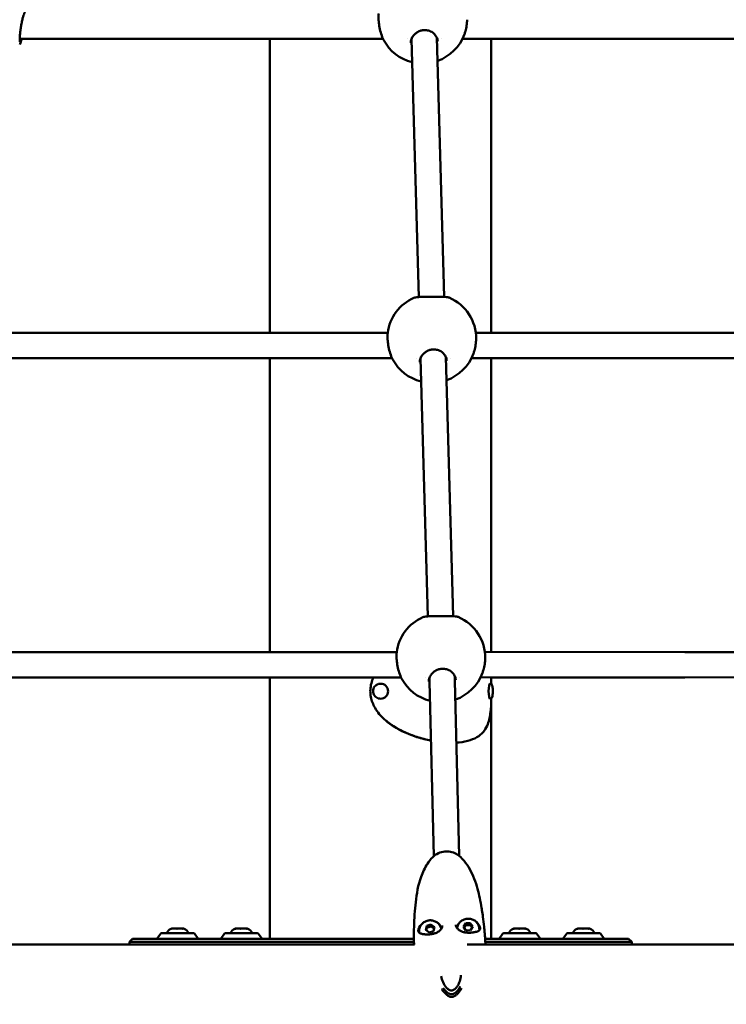
# Model space of a CAD drawing. Units: millimetres. Extents: x -287 to 5349, y 6 to 4905.
# Drawn here: x 3995 to 4440, y 3059 to 3681 of the extents above; entities that cross this region are included whole.
import ezdxf

# ---------------------------------------------------------------- set-up
doc = ezdxf.new("R2010")
doc.units = ezdxf.units.MM
doc.layers.add('Visible (ISO)', color=7, linetype='Continuous', lineweight=50)
doc.styles.get("Standard").update_dxf_attribs({"font": 'Square-721-BT.ttf'})
doc.dimstyles.new('OLCU', dxfattribs={"dimtxt": 300, "dimasz": 150, "dimexe": 0.18, "dimexo": 0.0625, "dimgap": 50, "dimtad": 1, "dimdec": 0, "dimlfac": 0.1, "dimrnd": 5, "dimzin": 0, "dimdsep": 46, "dimtxsty": 'Standard', "dimcen": 0.09, "dimse1": 1, "dimse2": 1, "dimadec": 0, "dimazin": 0, "dimtfac": 1, "dimtdec": 0, "dimtofl": 0, "dimtmove": 0, "dimatfit": 3, "dimfxl": 1, "dimtolj": 1, "dimtzin": 0, "dimarcsym": 0})

# ---------------------------------------------------------------- blocks, each defined once
blk = doc.blocks.new('*D7')
at = {"color": 0, "lineweight": -2, "transparency": 16777216}
blk.add_line((3397.86, 4654.54), (5046.68, 4654.54), dxfattribs=at)
at = {"color": 0, "transparency": 16777216}
for points in [[(3397.86, 4671.21), (3397.86, 4637.87), (3297.86, 4654.54)], [(5046.68, 4671.21), (5046.68, 4637.87), (5146.68, 4654.54)]]:
    blk.add_solid(points, dxfattribs=at)
at = {"layer": 'Defpoints', "color": 0, "transparency": 16777216}
for p in [(5146.68, 4654.54), (3297.86, 3078.66), (5146.68, 3075.5)]:
    blk.add_point(p, dxfattribs=at)
at = {"color": 0, "transparency": 16777216, "insert": (4222.27, 4786.72), "char_height": 180, "attachment_point": 5}
blk.add_mtext('\\A1;185', dxfattribs=at)
blk = doc.blocks.new('*D8')
at = {"color": 0, "lineweight": -2, "transparency": 16777216}
blk.add_line((3259.48, 4507), (3259.48, 2635.55), dxfattribs=at)
at = {"color": 0, "transparency": 16777216}
for points in [[(3242.82, 4507), (3276.15, 4507), (3259.48, 4607)], [(3242.82, 2635.55), (3276.15, 2635.55), (3259.48, 2535.55)]]:
    blk.add_solid(points, dxfattribs=at)
at = {"layer": 'Defpoints', "color": 0, "transparency": 16777216}
for p in [(4222.21, 4607), (3259.48, 2535.55), (4222.21, 2535.55)]:
    blk.add_point(p, dxfattribs=at)
at = {"color": 0, "transparency": 16777216, "insert": (3127.31, 3571.27), "char_height": 180, "attachment_point": 5, "rotation": 90}
blk.add_mtext('\\A1;205', dxfattribs=at)
blk = doc.blocks.new('*D12')
at = {"color": 0, "lineweight": -2, "transparency": 16777216}
blk.add_line((5191.47, 2575.55), (5191.47, 3644.5), dxfattribs=at)
at = {"color": 0, "transparency": 16777216}
for points in [[(5184.8, 3644.5), (5198.14, 3644.5), (5191.47, 3684.5)], [(5184.8, 2575.55), (5198.14, 2575.55), (5191.47, 2535.55)]]:
    blk.add_solid(points, dxfattribs=at)
at = {"layer": 'Defpoints', "color": 0, "transparency": 16777216}
for p in [(4379.41, 3684.5), (5191.47, 3684.5), (4416.29, 2535.55)]:
    blk.add_point(p, dxfattribs=at)
at = {"color": 0, "transparency": 16777216, "insert": (5277.13, 3110.02), "char_height": 110, "attachment_point": 5, "rotation": 90}
blk.add_mtext('\\A1;115', dxfattribs=at)

msp = doc.modelspace()

# ---------------------------------------------------------------- linework, layer by layer
at = {"layer": 'Visible (ISO)'}
for p, q in [((4262.31, 3505.41), (4257.68, 3669.25)), ((3994.53, 3668.52), (3994.84, 3668.52)), ((3994.84, 3668.52), (4223.72, 3668.49)), ((4085.6, 3668.51), (3995.75, 3668.49)), ((4152.36, 3668.5), (4152.36, 3482.83)), ((4239.3, 3668.5), (4239.3, 3668.5)), ((4246.3, 3505.36), (4241.7, 3668.3)), ((4260.62, 3668.51), (4260.62, 3668.51)), ((4273.92, 3668.52), (4496.06, 3668.49)), ((4358.81, 3668.51), (4292.06, 3668.5)), ((4292.06, 3668.51), (4292.06, 3482.85)), ((4246.31, 3505.24), (4246.31, 3505.24)), ((4262.31, 3505.28), (4262.31, 3505.28)), ((3947.12, 3482.85), (4226.74, 3482.82)), ((4152.36, 3482.85), (4057.92, 3482.84)), ((4226.72, 3482.68), (4226.72, 3482.68)), ((4282.27, 3482.85), (4554.23, 3482.82)), ((4495.61, 3482.85), (4386.49, 3482.84)), ((3944.56, 3466.85), (4229.42, 3466.82)), ((4057.92, 3466.84), (3945.47, 3466.83)), ((4152.36, 3466.83), (4152.36, 3281.16)), ((4245, 3466.83), (4245, 3466.83)), ((4252, 3303.69), (4247.4, 3466.64)), ((4268.01, 3303.74), (4263.38, 3467.58)), ((4266.32, 3466.84), (4266.32, 3466.84)), ((4279.62, 3466.85), (4556.22, 3466.82)), ((4292.06, 3466.85), (4292.06, 3281.18)), ((4386.49, 3466.84), (4292.06, 3466.83)), ((4252, 3303.57), (4252, 3303.57)), ((4268.01, 3303.61), (4268.01, 3303.61)), ((3896.83, 3281.18), (4232.44, 3281.15)), ((4152.36, 3281.18), (4030.24, 3281.17)), ((4232.42, 3281.01), (4232.42, 3281.01)), ((4287.97, 3281.18), (4614.39, 3281.15)), ((4545.9, 3281.18), (4414.18, 3281.17)), ((3894.27, 3265.18), (4235.12, 3265.15)), ((4030.24, 3265.17), (3895.18, 3265.16)), ((4152.36, 3265.16), (4152.36, 3100.05)), ((4250.69, 3265.16), (4250.69, 3265.16)), ((4253.16, 3262.5), (4253.09, 3264.97)), ((4269.16, 3262.91), (4269.07, 3265.91)), ((4272.01, 3265.17), (4272.01, 3265.17)), ((4285.32, 3265.18), (4616.37, 3265.15)), ((4292.06, 3265.18), (4292.06, 3262.62)), ((4414.18, 3265.17), (4292.06, 3265.16)), ((4255.83, 3152.26), (4253.16, 3262.51)), ((4271.83, 3152.39), (4269.16, 3262.9)), ((4291.37, 3261.15), (4291.26, 3261.15)), ((4291.37, 3251.65), (4291.26, 3251.65)), ((4292.06, 3250.17), (4292.06, 3100.05)), ((4251.3, 3108.3), (4254.03, 3109.17)), ((4254.03, 3109.17), (4256.21, 3107.5)), ((4254.08, 3107.99), (4254.03, 3109.17)), ((4274.58, 3107.53), (4275.92, 3109.82)), ((4275.92, 3109.82), (4278.81, 3109.94)), ((4275.92, 3109.82), (4275.98, 3108.64)), ((4278.81, 3109.94), (4280.34, 3107.78)), ((4278.86, 3108.76), (4278.81, 3109.94)), ((4083.47, 3103.34), (4081.07, 3100.05)), ((4083.87, 3103.55), (4104.36, 3103.55)), ((4090.23, 3106.46), (4090.35, 3106.46)), ((4090.73, 3106.46), (4090.35, 3106.46)), ((4090.9, 3106.46), (4093.06, 3106.46)), ((4093.06, 3106.46), (4093.51, 3106.46)), ((4093.83, 3106.46), (4093.51, 3106.46)), ((4094.41, 3106.46), (4096.83, 3106.46)), ((4097.01, 3106.46), (4096.83, 3106.46)), ((4097.01, 3106.46), (4097.34, 3106.46)), ((4097.62, 3106.46), (4097.34, 3106.46)), ((4097.62, 3106.46), (4098.01, 3106.46)), ((4104.77, 3103.34), (4107.16, 3100.05)), ((4123.73, 3103.34), (4121.33, 3100.05)), ((4124.13, 3103.55), (4144.62, 3103.55)), ((4130.48, 3106.46), (4130.6, 3106.46)), ((4130.99, 3106.46), (4130.6, 3106.46)), ((4131.16, 3106.46), (4133.32, 3106.46)), ((4133.32, 3106.46), (4133.77, 3106.46)), ((4134.08, 3106.46), (4133.77, 3106.46)), ((4134.66, 3106.46), (4137.09, 3106.46)), ((4137.27, 3106.46), (4137.09, 3106.46)), ((4137.27, 3106.46), (4137.6, 3106.46)), ((4137.88, 3106.46), (4137.6, 3106.46)), ((4137.88, 3106.46), (4138.27, 3106.46)), ((4145.02, 3103.34), (4147.42, 3100.05)), ((4246.56, 3104.81), (4246.58, 3104.34)), ((4250.76, 3105.77), (4251.3, 3108.3)), ((4252.94, 3104.11), (4250.76, 3105.77)), ((4251.35, 3107.12), (4251.3, 3108.3)), ((4255.66, 3104.97), (4252.94, 3104.11)), ((4256.21, 3107.5), (4255.66, 3104.97)), ((4276.11, 3105.37), (4274.58, 3107.53)), ((4279, 3105.49), (4276.11, 3105.37)), ((4280.34, 3107.78), (4279, 3105.49)), ((4284.52, 3106.44), (4284.54, 3105.97)), ((4299.39, 3103.34), (4296.99, 3100.05)), ((4299.79, 3103.55), (4320.28, 3103.55)), ((4306.15, 3106.46), (4306.27, 3106.46)), ((4306.65, 3106.46), (4306.27, 3106.46)), ((4306.82, 3106.46), (4308.98, 3106.46)), ((4308.98, 3106.46), (4309.43, 3106.46)), ((4309.75, 3106.46), (4309.43, 3106.46)), ((4310.33, 3106.46), (4312.75, 3106.46)), ((4312.93, 3106.46), (4312.75, 3106.46)), ((4312.93, 3106.46), (4313.26, 3106.46)), ((4313.54, 3106.46), (4313.26, 3106.46)), ((4313.54, 3106.46), (4313.93, 3106.46)), ((4320.69, 3103.34), (4323.08, 3100.05)), ((4339.64, 3103.34), (4337.25, 3100.05)), ((4340.05, 3103.55), (4360.54, 3103.55)), ((4346.4, 3106.46), (4346.52, 3106.46)), ((4346.91, 3106.46), (4346.52, 3106.46)), ((4347.08, 3106.46), (4349.24, 3106.46)), ((4349.24, 3106.46), (4349.69, 3106.46)), ((4350, 3106.46), (4349.69, 3106.46)), ((4350.58, 3106.46), (4353.01, 3106.46)), ((4353.19, 3106.46), (4353.01, 3106.46)), ((4353.19, 3106.46), (4353.52, 3106.46)), ((4353.8, 3106.46), (4353.52, 3106.46)), ((4353.8, 3106.46), (4354.19, 3106.46)), ((4360.94, 3103.34), (4363.34, 3100.05)), ((4065.71, 3100.05), (4063.71, 3098.05)), ((4243.29, 3098.05), (4063.71, 3098.05)), ((4063.71, 3096.4), (4063.71, 3098.05)), ((4065.71, 3100.05), (4243.27, 3100.05)), ((4288.19, 3100.05), (4378.71, 3100.05)), ((4380.71, 3098.05), (4288.33, 3098.05)), ((4378.71, 3100.05), (4380.71, 3098.05)), ((4380.71, 3096.4), (4380.71, 3098.05)), ((4243.71, 3096.4), (3812.49, 3096.4)), ((4476.89, 3096.4), (4276.9, 3096.4))]:
    msp.add_line(p, q, dxfattribs=at)
for centre, radius, start, end in [((4248.81, 3680.9), 28, 289.367, 339.96198), ((4248.81, 3680.9), 28, 208.09259, 256.1571), ((4254.51, 3479.23), 28, 113.63958, 172.92848), ((4254.51, 3479.23), 28, 359.20564, 66.88978), ((4254.51, 3479.23), 28, 208.09259, 256.15685), ((4254.51, 3479.23), 28, 289.36675, 339.96198), ((4260.21, 3277.56), 28, 113.63958, 172.92848), ((4260.21, 3277.56), 28, 359.20564, 66.88978), ((4260.21, 3277.56), 28, 289.26403, 339.96198), ((4222.2, 3256.4), 4.75, 270, 90), ((4260.21, 3277.56), 28, 208.09259, 256.05251), ((4083.87, 3103.05), 0.5, 90, 143.97263), ((4092.53, 3101.05), 5.93, 115.14391, 155.06), ((4090.23, 3105.96), 0.5, 90, 115.14391), ((4097.01, 3106.21), 0.25, 90, 98.20071), ((4098.01, 3105.96), 0.5, 64.85609, 90), ((4095.7, 3101.05), 5.93, 24.94, 64.85609), ((4104.36, 3103.05), 0.5, 36.02737, 90), ((4124.13, 3103.05), 0.5, 90, 143.97263), ((4132.79, 3101.05), 5.93, 115.14391, 155.06), ((4130.48, 3105.96), 0.5, 90, 115.14391), ((4137.27, 3106.21), 0.25, 90, 98.20071), ((4138.27, 3105.96), 0.5, 64.85609, 90), ((4135.96, 3101.05), 5.93, 24.94, 64.85609), ((4144.62, 3103.05), 0.5, 36.02737, 90), ((4299.79, 3103.05), 0.5, 90, 143.97263), ((4308.45, 3101.05), 5.93, 115.14391, 155.06), ((4306.15, 3105.96), 0.5, 90, 115.14391), ((4312.93, 3106.21), 0.25, 90, 98.20071), ((4313.93, 3105.96), 0.5, 64.85609, 90), ((4311.62, 3101.05), 5.93, 24.94, 64.85609), ((4320.28, 3103.05), 0.5, 36.02737, 90), ((4340.05, 3103.05), 0.5, 90, 143.97263), ((4348.71, 3101.05), 5.93, 115.14391, 155.06), ((4346.4, 3105.96), 0.5, 90, 115.14391), ((4353.19, 3106.21), 0.25, 90, 98.20071), ((4354.19, 3105.96), 0.5, 64.85609, 90), ((4351.88, 3101.05), 5.93, 24.94, 64.85609), ((4360.54, 3103.05), 0.5, 36.02737, 90)]:
    msp.add_arc(centre, radius, start, end, dxfattribs=at)
for centre, major_axis, ratio, start_param, end_param in [((3994.84, 3676.52), (0, 8), 0.339573, 3.025844, 3.13852), ((3994.84, 3676.52), (0, 8), 0.339573, 3.13852, 3.141449), ((4261.16, 3262.7), (8, 0.19), 0.489674, 0, 0.001944), ((4291.26, 3256.4), (0, -4.75), 0.183437, 3.141593, 6.283185), ((4253.57, 3104.64), (-7.54, -0.33), 0.890914, 5.49331, 6.200449), ((4253.57, 3104.64), (7.54, 0.33), 0.890914, 0.277484, 0.789876), ((4277.55, 3105.66), (-7.54, -0.33), 0.890914, 5.49331, 6.005696), ((4277.55, 3105.66), (7.54, 0.33), 0.890914, 0.074588, 0.789876), ((4253.57, 3104.64), (-6.99, -0.31), 0.890914, 0, 0.069078), ((4277.55, 3105.66), (6.99, 0.31), 0.890914, 6.200353, 6.283185)]:
    msp.add_ellipse(centre, major_axis=major_axis, ratio=ratio, start_param=start_param, end_param=end_param, dxfattribs=at)
for points, knots in [([(3997.81, 3685.3), (3997.81, 3685.3), (3997.79, 3685.28), (3997.74, 3685.19), (3997.67, 3685.08), (3997.48, 3684.7), (3997.35, 3684.4), (3997.04, 3683.59), (3996.85, 3683.02), (3996.46, 3681.69), (3996.25, 3680.89), (3995.86, 3679.17), (3995.67, 3678.23), (3995.33, 3676.33), (3995.18, 3675.33), (3994.92, 3673.39), (3994.81, 3672.42), (3994.64, 3670.6), (3994.58, 3669.74), (3994.52, 3668.46), (3994.51, 3667.96), (3994.51, 3667.29), (3994.52, 3667.06), (3994.54, 3666.72), (3994.55, 3666.6), (3994.56, 3666.54), (3994.56, 3666.53), (3994.56, 3666.53)], [0.296182, 0.296182, 0.296182, 0.296182, 0.367536, 0.367536, 0.509803, 0.509803, 0.706531, 0.706531, 0.957067, 0.957067, 1.233484, 1.233484, 1.519711, 1.519711, 1.815964, 1.815964, 2.127559, 2.127559, 2.45858, 2.45858, 2.715832, 2.715832, 2.890543, 2.890543, 3.048673, 3.048673, 3.093275, 3.093275, 3.093275, 3.093275]), ([(4224.11, 3667.72), (4223.53, 3668.8), (4223.01, 3670.09), (4222.16, 3672.78), (4221.81, 3674.21), (4221.31, 3676.87), (4221.13, 3678.15), (4220.92, 3680.49), (4220.88, 3681.58), (4220.92, 3683.2), (4220.96, 3683.79), (4221.02, 3684.35)], [0, 0, 0, 0, 0.478911, 0.478911, 0.914912, 0.914912, 1.29362, 1.29362, 1.648965, 1.648965, 1.877942, 1.877942, 1.877942, 1.877942]), ([(4276.81, 3680.51), (4276.79, 3679.33), (4276.69, 3678.07), (4276.32, 3675.63), (4276.06, 3674.41), (4275.56, 3672.59), (4275.35, 3671.94), (4275.12, 3671.31)], [0, 0, 0, 0, 0.3786121, 0.3786121, 0.743722, 0.743722, 0.9578043, 0.9578043, 0.9578043, 0.9578043]), ([(4258.25, 3666.82), (4258.23, 3667.72), (4257.99, 3668.65), (4257.11, 3670.38), (4256.48, 3671.2), (4254.95, 3672.51), (4254.07, 3673.05), (4252.28, 3673.71), (4251.38, 3673.9), (4249.71, 3673.97), (4248.93, 3673.9), (4247.46, 3673.57), (4246.76, 3673.32), (4245.41, 3672.66), (4244.77, 3672.23), (4243.56, 3671.21), (4243.01, 3670.6), (4242.07, 3669.23), (4241.72, 3668.47), (4241.33, 3667.09), (4241.26, 3666.48), (4241.27, 3665.88)], [0, 0, 0, 0, 0.389096, 0.389096, 0.761299, 0.761299, 1.08896, 1.08896, 1.362286, 1.362286, 1.592721, 1.592721, 1.81587, 1.81587, 2.060499, 2.060499, 2.34069, 2.34069, 2.659904, 2.659904, 2.920044, 2.920044, 2.920044, 2.920044]), ([(3995.76, 3668.52), (3995.65, 3668.09), (3995.55, 3667.7), (3995.28, 3666.72), (3995.14, 3666.21), (3994.87, 3665.46), (3994.78, 3665.17), (3994.51, 3664.79)], [2.2837985, 2.2837985, 2.2837985, 2.2837985, 2.462032, 2.462032, 2.7851638, 2.7851638, 3.0410835, 3.0410835, 3.0410835, 3.0410835]), ([(4243.28, 3504.88), (4243.61, 3505.03), (4243.89, 3505.09), (4244.76, 3505.26), (4245.39, 3505.31), (4246.75, 3505.38), (4247.4, 3505.4), (4249.18, 3505.43), (4250.43, 3505.42), (4252.84, 3505.42), (4254, 3505.41), (4256.1, 3505.42), (4257.08, 3505.42), (4258.9, 3505.43), (4259.75, 3505.43), (4261.39, 3505.43), (4262.15, 3505.42), (4263.58, 3505.36), (4264.18, 3505.32), (4264.98, 3505.16), (4265.22, 3505.1), (4265.5, 3504.98)], [0, 0, 0, 0, 0.20922, 0.20922, 0.590257, 0.590257, 0.869324, 0.869324, 1.285581, 1.285581, 1.6246, 1.6246, 1.918353, 1.918353, 2.212861, 2.212861, 2.543186, 2.543186, 2.936, 2.936, 3.111238, 3.111238, 3.111238, 3.111238]), ([(4229.81, 3466.05), (4229.23, 3467.13), (4228.71, 3468.42), (4227.86, 3471.12), (4227.51, 3472.54), (4227.01, 3475.21), (4226.83, 3476.48), (4226.62, 3478.82), (4226.58, 3479.91), (4226.61, 3481.53), (4226.65, 3482.13), (4226.72, 3482.68)], [0, 0, 0, 0, 0.478911, 0.478911, 0.914912, 0.914912, 1.29362, 1.29362, 1.648965, 1.648965, 1.877942, 1.877942, 1.877942, 1.877942]), ([(4282.51, 3478.84), (4282.49, 3477.67), (4282.38, 3476.41), (4282.02, 3473.96), (4281.76, 3472.75), (4281.25, 3470.93), (4281.04, 3470.27), (4280.82, 3469.64)], [0, 0, 0, 0, 0.3786121, 0.3786121, 0.743722, 0.743722, 0.9578043, 0.9578043, 0.9578043, 0.9578043]), ([(4263.95, 3465.15), (4263.93, 3466.05), (4263.69, 3466.98), (4262.81, 3468.71), (4262.17, 3469.54), (4260.64, 3470.85), (4259.77, 3471.38), (4257.98, 3472.04), (4257.08, 3472.23), (4255.41, 3472.31), (4254.62, 3472.23), (4253.16, 3471.91), (4252.45, 3471.65), (4251.11, 3470.99), (4250.46, 3470.56), (4249.25, 3469.54), (4248.7, 3468.93), (4247.77, 3467.57), (4247.41, 3466.8), (4247.03, 3465.42), (4246.95, 3464.81), (4246.97, 3464.21)], [0, 0, 0, 0, 0.389096, 0.389096, 0.761299, 0.761299, 1.08896, 1.08896, 1.362286, 1.362286, 1.592721, 1.592721, 1.81587, 1.81587, 2.060499, 2.060499, 2.34069, 2.34069, 2.659904, 2.659904, 2.920044, 2.920044, 2.920044, 2.920044]), ([(4248.98, 3303.21), (4249.31, 3303.36), (4249.59, 3303.42), (4250.45, 3303.59), (4251.09, 3303.65), (4252.44, 3303.72), (4253.09, 3303.73), (4254.88, 3303.76), (4256.13, 3303.76), (4258.54, 3303.75), (4259.7, 3303.75), (4261.8, 3303.75), (4262.78, 3303.75), (4264.59, 3303.76), (4265.45, 3303.77), (4267.08, 3303.76), (4267.85, 3303.75), (4269.27, 3303.69), (4269.88, 3303.65), (4270.68, 3303.49), (4270.92, 3303.44), (4271.2, 3303.32)], [0, 0, 0, 0, 0.20922, 0.20922, 0.590257, 0.590257, 0.869324, 0.869324, 1.285581, 1.285581, 1.6246, 1.6246, 1.918353, 1.918353, 2.212861, 2.212861, 2.543186, 2.543186, 2.936, 2.936, 3.111238, 3.111238, 3.111238, 3.111238]), ([(4235.5, 3264.38), (4234.93, 3265.46), (4234.41, 3266.75), (4233.56, 3269.45), (4233.21, 3270.87), (4232.71, 3273.54), (4232.53, 3274.81), (4232.32, 3277.15), (4232.28, 3278.24), (4232.31, 3279.86), (4232.35, 3280.46), (4232.42, 3281.01)], [0, 0, 0, 0, 0.478911, 0.478911, 0.914912, 0.914912, 1.29362, 1.29362, 1.648965, 1.648965, 1.877942, 1.877942, 1.877942, 1.877942]), ([(4288.2, 3277.17), (4288.19, 3276), (4288.08, 3274.74), (4287.72, 3272.29), (4287.46, 3271.08), (4286.95, 3269.26), (4286.74, 3268.6), (4286.51, 3267.97)], [0, 0, 0, 0, 0.3786121, 0.3786121, 0.743722, 0.743722, 0.9578043, 0.9578043, 0.9578043, 0.9578043]), ([(4217.77, 3265.15), (4217.62, 3264.85), (4217.49, 3264.55), (4216.84, 3263.01), (4216.44, 3261.75), (4215.88, 3259.12), (4215.73, 3257.75), (4215.73, 3256.4)], [26.7851679, 26.7851679, 26.7851679, 26.7851679, 26.8844404, 26.8844404, 27.278833, 27.278833, 27.6852322, 27.6852322, 27.6852322, 27.6852322]), ([(4269.65, 3263.48), (4269.62, 3264.38), (4269.39, 3265.32), (4268.51, 3267.04), (4267.87, 3267.87), (4266.34, 3269.18), (4265.46, 3269.71), (4263.68, 3270.38), (4262.78, 3270.57), (4261.11, 3270.64), (4260.32, 3270.57), (4258.85, 3270.24), (4258.15, 3269.99), (4256.81, 3269.32), (4256.16, 3268.89), (4254.95, 3267.87), (4254.4, 3267.26), (4253.47, 3265.9), (4253.11, 3265.13), (4252.73, 3263.76), (4252.65, 3263.14), (4252.67, 3262.54)], [0, 0, 0, 0, 0.389096, 0.389096, 0.761299, 0.761299, 1.08896, 1.08896, 1.362286, 1.362286, 1.592721, 1.592721, 1.81587, 1.81587, 2.060499, 2.060499, 2.34069, 2.34069, 2.659904, 2.659904, 2.920044, 2.920044, 2.920044, 2.920044]), ([(4292.11, 3260.88), (4292.09, 3261.41), (4292.08, 3261.94), (4292.03, 3263.39), (4291.99, 3264.3), (4291.94, 3265.18)], [14.3142546, 14.3142546, 14.3142546, 14.3142546, 14.4784502, 14.4784502, 14.7694194, 14.7694194, 14.7694194, 14.7694194]), ([(4222.2, 3251.65), (4221.7, 3251.65), (4221.19, 3251.73), (4220.23, 3252.05), (4219.77, 3252.28), (4218.96, 3252.89), (4218.6, 3253.26), (4218.02, 3254.09), (4217.8, 3254.55), (4217.51, 3255.52), (4217.44, 3256.03), (4217.47, 3257.04), (4217.57, 3257.54), (4217.91, 3258.5), (4218.16, 3258.94), (4218.79, 3259.74), (4219.17, 3260.09), (4220.02, 3260.64), (4220.49, 3260.85), (4221.37, 3261.09), (4221.79, 3261.15), (4222.2, 3261.15)], [3.141593, 3.141593, 3.141593, 3.141593, 3.461593, 3.461593, 3.781593, 3.781593, 4.101593, 4.101593, 4.421593, 4.421593, 4.741593, 4.741593, 5.061593, 5.061593, 5.381593, 5.381593, 5.701593, 5.701593, 6.021593, 6.021593, 6.283185, 6.283185, 6.283185, 6.283185]), ([(4291.37, 3261.15), (4291.51, 3261.15), (4291.65, 3261.12), (4291.9, 3261.02), (4292, 3260.96), (4292.2, 3260.8), (4292.28, 3260.71), (4292.46, 3260.45), (4292.53, 3260.3), (4292.68, 3259.92), (4292.74, 3259.69), (4292.88, 3259.04), (4292.94, 3258.6), (4293.02, 3257.71), (4293.04, 3257.27), (4293.06, 3256.38), (4293.05, 3255.94), (4293.02, 3255.07), (4292.98, 3254.66), (4292.89, 3253.87), (4292.83, 3253.51), (4292.66, 3252.8), (4292.59, 3252.49), (4292.26, 3252.06), (4292.19, 3251.98), (4291.98, 3251.81), (4291.82, 3251.72), (4291.54, 3251.65), (4291.46, 3251.65), (4291.37, 3251.65)], [2.696539, 2.696539, 2.696539, 2.696539, 2.765215, 2.765215, 2.841818, 2.841818, 2.945759, 2.945759, 3.142063, 3.142063, 3.417749, 3.417749, 3.815071, 3.815071, 4.15897, 4.15897, 4.49429, 4.49429, 4.831114, 4.831114, 5.181942, 5.181942, 5.603536, 5.603536, 5.692106, 5.692106, 5.796431, 5.796431, 5.838132, 5.838132, 5.838132, 5.838132]), ([(4215.73, 3256.4), (4215.73, 3255.19), (4215.85, 3253.99), (4216.53, 3250.34), (4217.45, 3248.01), (4220.28, 3243.15), (4222.35, 3240.74), (4226.39, 3237.1), (4228.24, 3235.71), (4232.5, 3232.95), (4234.96, 3231.63), (4239.95, 3229.35), (4242.48, 3228.39), (4248.06, 3226.58), (4251.1, 3225.8), (4254.07, 3225.23)], [0, 0, 0, 0, 0.360242, 0.360242, 1.107258, 1.107258, 2.042354, 2.042354, 2.726035, 2.726035, 3.557728, 3.557728, 4.384193, 4.384193, 5.383848, 5.383848, 5.383848, 5.383848]), ([(4270.1, 3223.98), (4270.66, 3224.01), (4271.21, 3224.06), (4274.34, 3224.35), (4276.7, 3224.81), (4280.83, 3226.16), (4282.61, 3227.02), (4285.53, 3229.08), (4286.71, 3230.23), (4288.55, 3232.76), (4289.26, 3234.09), (4290.27, 3236.75), (4290.64, 3238.01), (4291.18, 3240.54), (4291.39, 3241.78), (4291.85, 3245.6), (4292.01, 3248.37), (4292.1, 3251.56), (4292.1, 3251.74), (4292.11, 3251.92)], [7.327227, 7.327227, 7.327227, 7.327227, 7.554238, 7.554238, 8.631998, 8.631998, 9.655071, 9.655071, 10.561998, 10.561998, 11.338343, 11.338343, 11.929568, 11.929568, 12.425801, 12.425801, 13.355082, 13.355082, 13.409384, 13.409384, 13.409384, 13.409384]), ([(4254.07, 3225.19), (4251.14, 3225.76), (4248.14, 3226.51), (4242.28, 3228.4), (4239.43, 3229.5), (4234.23, 3231.98), (4231.86, 3233.29), (4227.88, 3235.96), (4226.22, 3237.23), (4223.81, 3239.42), (4222.98, 3240.25), (4222.21, 3241.11)], [22.228832, 22.228832, 22.228832, 22.228832, 23.216357, 23.216357, 24.147428, 24.147428, 24.955017, 24.955017, 25.57658, 25.57658, 25.922301, 25.922301, 25.922301, 25.922301]), ([(4243.33, 3096.4), (4243.31, 3097.19), (4243.29, 3098.11), (4243.28, 3099.44), (4243.27, 3099.85), (4243.27, 3100.86), (4243.27, 3101.46), (4243.27, 3101.92), (4243.27, 3101.96), (4243.27, 3102.01), (4243.27, 3102.03), (4243.27, 3102.07), (4243.27, 3102.1), (4243.27, 3102.17), (4243.27, 3102.22), (4243.27, 3102.35), (4243.27, 3102.45), (4243.27, 3102.76), (4243.27, 3102.98), (4243.27, 3103.75), (4243.27, 3104.3), (4243.3, 3106.49), (4243.34, 3108.15), (4243.58, 3114.83), (4243.95, 3119.94), (4245.33, 3130.45), (4246.34, 3136.05), (4249.82, 3144.09), (4251.28, 3146.9), (4253.86, 3150.29), (4254.56, 3151.1), (4256.06, 3152.49), (4256.85, 3153.09), (4258.94, 3154.31), (4260.35, 3154.81), (4262.97, 3155.25), (4264.2, 3155.29), (4266.64, 3155.01), (4267.9, 3154.66), (4270.1, 3153.65), (4271.09, 3153.01), (4273.06, 3151.39), (4274.01, 3150.37), (4276.21, 3147.64), (4277.37, 3145.88), (4280.71, 3140.2), (4282.33, 3135.81), (4284.48, 3127.67), (4285.31, 3123.63), (4286.05, 3119.17), (4286.13, 3118.7), (4286.43, 3116.8), (4286.63, 3115.39), (4287.1, 3111.87), (4287.34, 3109.77), (4287.62, 3107.06), (4287.67, 3106.43), (4287.77, 3105.35), (4287.81, 3104.89), (4287.86, 3104.26), (4287.88, 3104.09), (4287.89, 3103.88), (4287.9, 3103.83), (4287.91, 3103.76), (4287.91, 3103.73), (4287.91, 3103.7), (4287.91, 3103.68), (4287.92, 3103.59), (4287.93, 3103.51), (4287.95, 3103.24), (4287.96, 3103.05), (4288.03, 3102.24), (4288.09, 3101.54), (4288.2, 3100.03), (4288.25, 3099.2), (4288.31, 3098.16), (4288.33, 3097.85), (4288.35, 3097.4), (4288.35, 3097.26), (4288.37, 3096.88), (4288.38, 3096.65), (4288.39, 3096.4)], [1.369598, 1.369598, 1.369598, 1.369598, 1.775466, 1.775466, 1.960497, 1.960497, 2.238894, 2.238894, 2.262815, 2.262815, 2.28075, 2.28075, 2.296616, 2.296616, 2.316056, 2.316056, 2.352015, 2.352015, 2.427551, 2.427551, 2.616847, 2.616847, 3.184811, 3.184811, 4.890599, 4.890599, 6.690926, 6.690926, 7.704684, 7.704684, 8.038669, 8.038669, 8.339968, 8.339968, 8.778349, 8.778349, 9.137505, 9.137505, 9.519206, 9.519206, 9.877402, 9.877402, 10.312829, 10.312829, 10.991626, 10.991626, 12.433508, 12.433508, 13.784862, 13.784862, 13.944991, 13.944991, 14.425426, 14.425426, 15.14615, 15.14615, 15.361384, 15.361384, 15.522806, 15.522806, 15.58355, 15.58355, 15.606466, 15.606466, 15.623254, 15.623254, 15.641361, 15.641361, 15.695867, 15.695867, 15.800677, 15.800677, 16.115744, 16.115744, 16.475871, 16.475871, 16.637232, 16.637232, 16.710724, 16.710724, 16.838179, 16.838179, 16.838179, 16.838179]), ([(4246.56, 3104.81), (4246.53, 3105.5), (4246.61, 3106.18), (4246.99, 3107.5), (4247.29, 3108.13), (4248.09, 3109.28), (4248.58, 3109.8), (4249.72, 3110.68), (4250.38, 3111.03), (4251.77, 3111.54), (4252.52, 3111.68), (4254.04, 3111.75), (4254.81, 3111.66), (4256.28, 3111.25), (4256.98, 3110.94), (4258.24, 3110.1), (4258.79, 3109.59), (4259.67, 3108.42), (4260.01, 3107.78), (4260.33, 3106.82), (4260.4, 3106.54), (4260.45, 3106.26)], [2.912652, 2.912652, 2.912652, 2.912652, 3.205603, 3.205603, 3.503922, 3.503922, 3.816076, 3.816076, 4.144811, 4.144811, 4.486148, 4.486148, 4.831986, 4.831986, 5.173057, 5.173057, 5.500699, 5.500699, 5.810841, 5.810841, 5.933985, 5.933985, 5.933985, 5.933985]), ([(4270.55, 3106.67), (4270.59, 3107.07), (4270.67, 3107.47), (4270.97, 3108.52), (4271.27, 3109.15), (4272.06, 3110.3), (4272.56, 3110.82), (4273.7, 3111.69), (4274.35, 3112.05), (4275.75, 3112.55), (4276.5, 3112.7), (4278.02, 3112.76), (4278.79, 3112.68), (4280.26, 3112.27), (4280.96, 3111.95), (4282.21, 3111.12), (4282.77, 3110.61), (4283.65, 3109.44), (4283.99, 3108.8), (4284.39, 3107.58), (4284.49, 3107.01), (4284.52, 3106.44)], [0.642347, 0.642347, 0.642347, 0.642347, 0.815059, 0.815059, 1.113378, 1.113378, 1.425532, 1.425532, 1.754267, 1.754267, 2.095605, 2.095605, 2.441442, 2.441442, 2.782513, 2.782513, 3.110155, 3.110155, 3.420297, 3.420297, 3.663701, 3.663701, 3.663701, 3.663701]), ([(4090.35, 3106.46), (4090.35, 3106.46), (4090.35, 3106.46), (4090.33, 3106.46), (4090.34, 3106.46), (4090.37, 3106.45), (4090.38, 3106.45), (4090.41, 3106.45), (4090.42, 3106.44), (4090.44, 3106.44), (4090.44, 3106.44), (4090.46, 3106.44), (4090.47, 3106.44), (4090.49, 3106.44), (4090.51, 3106.45), (4090.55, 3106.45), (4090.59, 3106.45), (4090.7, 3106.46), (4090.8, 3106.46), (4090.9, 3106.46), (4090.9, 3106.46), (4090.9, 3106.46)], [-0.000569, -0.000569, -0.000569, -0.000569, 0, 0, 0.0373358, 0.0373358, 0.0554552, 0.0554552, 0.0642177, 0.0642177, 0.0703017, 0.0703017, 0.0763857, 0.0763857, 0.0851481, 0.0851481, 0.1032676, 0.1032676, 0.1406033, 0.1406033, 0.1411723, 0.1411723, 0.1411723, 0.1411723]), ([(4093.06, 3106.46), (4093.07, 3106.46), (4093.07, 3106.46), (4093.17, 3106.46), (4093.28, 3106.46), (4093.45, 3106.45), (4093.51, 3106.45), (4093.6, 3106.45), (4093.63, 3106.44), (4093.68, 3106.44), (4093.7, 3106.44), (4093.74, 3106.44), (4093.76, 3106.44), (4093.81, 3106.44), (4093.84, 3106.45), (4093.93, 3106.45), (4093.99, 3106.45), (4094.17, 3106.46), (4094.29, 3106.46), (4094.4, 3106.46), (4094.41, 3106.46), (4094.41, 3106.46)], [-0.000569, -0.000569, -0.000569, -0.000569, 0, 0, 0.0373358, 0.0373358, 0.0554552, 0.0554552, 0.0642177, 0.0642177, 0.0703017, 0.0703017, 0.0763857, 0.0763857, 0.0851481, 0.0851481, 0.1032676, 0.1032676, 0.1406033, 0.1406033, 0.1411723, 0.1411723, 0.1411723, 0.1411723]), ([(4094.12, 3106.45), (4094.02, 3106.46), (4093.92, 3106.46), (4093.83, 3106.46), (4093.83, 3106.46), (4093.83, 3106.46)], [0.11050818, 0.11050818, 0.11050818, 0.11050818, 0.14060335, 0.14060335, 0.14117233, 0.14117233, 0.14117233, 0.14117233]), ([(4096.83, 3106.46), (4096.84, 3106.46), (4096.84, 3106.46), (4096.95, 3106.46), (4097.06, 3106.46), (4097.2, 3106.45), (4097.25, 3106.45), (4097.31, 3106.45), (4097.33, 3106.44), (4097.36, 3106.44), (4097.37, 3106.44), (4097.4, 3106.44), (4097.41, 3106.44), (4097.43, 3106.44), (4097.45, 3106.45), (4097.49, 3106.45), (4097.52, 3106.45), (4097.58, 3106.46), (4097.61, 3106.46), (4097.62, 3106.46), (4097.62, 3106.46), (4097.62, 3106.46)], [-0.000569, -0.000569, -0.000569, -0.000569, 0, 0, 0.0373358, 0.0373358, 0.0554552, 0.0554552, 0.0642177, 0.0642177, 0.0703017, 0.0703017, 0.0763857, 0.0763857, 0.0851481, 0.0851481, 0.1032676, 0.1032676, 0.1406033, 0.1406033, 0.1411723, 0.1411723, 0.1411723, 0.1411723]), ([(4130.6, 3106.46), (4130.6, 3106.46), (4130.6, 3106.46), (4130.59, 3106.46), (4130.59, 3106.46), (4130.62, 3106.45), (4130.64, 3106.45), (4130.66, 3106.45), (4130.67, 3106.44), (4130.69, 3106.44), (4130.7, 3106.44), (4130.72, 3106.44), (4130.73, 3106.44), (4130.75, 3106.44), (4130.76, 3106.45), (4130.81, 3106.45), (4130.84, 3106.45), (4130.96, 3106.46), (4131.05, 3106.46), (4131.16, 3106.46), (4131.16, 3106.46), (4131.16, 3106.46)], [-0.000569, -0.000569, -0.000569, -0.000569, 0, 0, 0.0373358, 0.0373358, 0.0554552, 0.0554552, 0.0642177, 0.0642177, 0.0703017, 0.0703017, 0.0763857, 0.0763857, 0.0851481, 0.0851481, 0.1032676, 0.1032676, 0.1406033, 0.1406033, 0.1411723, 0.1411723, 0.1411723, 0.1411723]), ([(4133.32, 3106.46), (4133.32, 3106.46), (4133.32, 3106.46), (4133.43, 3106.46), (4133.54, 3106.46), (4133.71, 3106.45), (4133.77, 3106.45), (4133.86, 3106.45), (4133.88, 3106.44), (4133.93, 3106.44), (4133.95, 3106.44), (4133.99, 3106.44), (4134.01, 3106.44), (4134.06, 3106.44), (4134.09, 3106.45), (4134.18, 3106.45), (4134.24, 3106.45), (4134.43, 3106.46), (4134.55, 3106.46), (4134.66, 3106.46), (4134.66, 3106.46), (4134.66, 3106.46)], [-0.000569, -0.000569, -0.000569, -0.000569, 0, 0, 0.0373358, 0.0373358, 0.0554552, 0.0554552, 0.0642177, 0.0642177, 0.0703017, 0.0703017, 0.0763857, 0.0763857, 0.0851481, 0.0851481, 0.1032676, 0.1032676, 0.1406033, 0.1406033, 0.1411723, 0.1411723, 0.1411723, 0.1411723]), ([(4134.37, 3106.45), (4134.28, 3106.46), (4134.18, 3106.46), (4134.09, 3106.46), (4134.09, 3106.46), (4134.08, 3106.46)], [0.11050818, 0.11050818, 0.11050818, 0.11050818, 0.14060335, 0.14060335, 0.14117233, 0.14117233, 0.14117233, 0.14117233]), ([(4137.09, 3106.46), (4137.09, 3106.46), (4137.09, 3106.46), (4137.21, 3106.46), (4137.32, 3106.46), (4137.46, 3106.45), (4137.51, 3106.45), (4137.57, 3106.45), (4137.59, 3106.44), (4137.62, 3106.44), (4137.63, 3106.44), (4137.65, 3106.44), (4137.66, 3106.44), (4137.69, 3106.44), (4137.71, 3106.45), (4137.75, 3106.45), (4137.77, 3106.45), (4137.84, 3106.46), (4137.87, 3106.46), (4137.88, 3106.46), (4137.88, 3106.46), (4137.88, 3106.46)], [-0.000569, -0.000569, -0.000569, -0.000569, 0, 0, 0.0373358, 0.0373358, 0.0554552, 0.0554552, 0.0642177, 0.0642177, 0.0703017, 0.0703017, 0.0763857, 0.0763857, 0.0851481, 0.0851481, 0.1032676, 0.1032676, 0.1406033, 0.1406033, 0.1411723, 0.1411723, 0.1411723, 0.1411723]), ([(4261.1, 3108.43), (4261.1, 3108.11), (4261.06, 3107.8), (4260.91, 3107.18), (4260.79, 3106.87), (4260.48, 3106.29), (4260.29, 3106.01), (4259.84, 3105.48), (4259.59, 3105.23), (4259.04, 3104.78), (4258.74, 3104.57), (4258.12, 3104.2), (4257.81, 3104.04), (4257.17, 3103.75), (4256.85, 3103.63), (4256.2, 3103.41), (4255.88, 3103.31), (4255.23, 3103.15), (4254.91, 3103.08), (4254.26, 3102.96), (4253.94, 3102.91), (4253.29, 3102.84), (4252.95, 3102.82), (4252.27, 3102.79), (4251.93, 3102.79), (4251.3, 3102.81), (4251.01, 3102.83), (4250.45, 3102.86), (4250.19, 3102.88), (4249.66, 3102.93), (4249.4, 3102.96), (4248.83, 3103.03), (4248.54, 3103.09), (4247.9, 3103.24), (4247.58, 3103.35), (4247.03, 3103.6), (4246.79, 3103.74), (4246.43, 3104.07), (4246.28, 3104.25), (4246.11, 3104.61), (4246.06, 3104.75), (4245.98, 3105.06), (4245.95, 3105.25), (4245.93, 3105.45)], [-1.918509, -1.918509, -1.918509, -1.918509, -1.767078, -1.767078, -1.612158, -1.612158, -1.462511, -1.462511, -1.320681, -1.320681, -1.1837, -1.1837, -1.062769, -1.062769, -0.952918, -0.952918, -0.849573, -0.849573, -0.751347, -0.751347, -0.654806, -0.654806, -0.551922, -0.551922, -0.444544, -0.444544, -0.3479, -0.3479, -0.249836, -0.249836, -0.138567, -0.138567, 0.013018, 0.013018, 0.213097, 0.213097, 0.424603, 0.424603, 0.617082, 0.617082, 0.713321, 0.713321, 0.80956, 0.80956, 0.80956, 0.80956]), ([(4285.09, 3107.04), (4285.09, 3106.76), (4285.06, 3106.52), (4284.98, 3106.17), (4284.93, 3106.04), (4284.79, 3105.75), (4284.68, 3105.6), (4284.46, 3105.36), (4284.34, 3105.27), (4284.09, 3105.09), (4283.96, 3105.01), (4283.52, 3104.79), (4283.19, 3104.65), (4282.62, 3104.48), (4282.42, 3104.43), (4281.88, 3104.31), (4281.49, 3104.24), (4280.79, 3104.13), (4280.5, 3104.08), (4279.91, 3104.01), (4279.63, 3103.98), (4279.03, 3103.92), (4278.72, 3103.9), (4278.05, 3103.88), (4277.7, 3103.88), (4277, 3103.91), (4276.66, 3103.94), (4276, 3104.02), (4275.68, 3104.07), (4275.05, 3104.19), (4274.74, 3104.26), (4274.12, 3104.43), (4273.81, 3104.53), (4273.21, 3104.76), (4272.91, 3104.89), (4272.33, 3105.17), (4272.05, 3105.34), (4271.5, 3105.72), (4271.24, 3105.93), (4270.77, 3106.4), (4270.56, 3106.64), (4270.2, 3107.17), (4270.06, 3107.45), (4269.82, 3108.07), (4269.75, 3108.42), (4269.72, 3108.77)], [-4.144397, -4.144397, -4.144397, -4.144397, -4.015208, -4.015208, -3.918907, -3.918907, -3.766153, -3.766153, -3.648102, -3.648102, -3.53534, -3.53534, -3.327969, -3.327969, -3.229051, -3.229051, -3.06559, -3.06559, -2.962108, -2.962108, -2.869991, -2.869991, -2.775124, -2.775124, -2.669586, -2.669586, -2.570277, -2.570277, -2.475889, -2.475889, -2.378634, -2.378634, -2.27613, -2.27613, -2.167161, -2.167161, -2.046951, -2.046951, -1.912904, -1.912904, -1.774229, -1.774229, -1.628439, -1.628439, -1.462018, -1.462018, -1.462018, -1.462018]), ([(4306.27, 3106.46), (4306.27, 3106.46), (4306.27, 3106.46), (4306.25, 3106.46), (4306.25, 3106.46), (4306.29, 3106.45), (4306.3, 3106.45), (4306.33, 3106.45), (4306.34, 3106.44), (4306.35, 3106.44), (4306.36, 3106.44), (4306.38, 3106.44), (4306.39, 3106.44), (4306.41, 3106.44), (4306.42, 3106.45), (4306.47, 3106.45), (4306.51, 3106.45), (4306.62, 3106.46), (4306.72, 3106.46), (4306.82, 3106.46), (4306.82, 3106.46), (4306.82, 3106.46)], [-0.000569, -0.000569, -0.000569, -0.000569, 0, 0, 0.0373358, 0.0373358, 0.0554552, 0.0554552, 0.0642177, 0.0642177, 0.0703017, 0.0703017, 0.0763857, 0.0763857, 0.0851481, 0.0851481, 0.1032676, 0.1032676, 0.1406033, 0.1406033, 0.1411723, 0.1411723, 0.1411723, 0.1411723]), ([(4308.98, 3106.46), (4308.98, 3106.46), (4308.99, 3106.46), (4309.09, 3106.46), (4309.2, 3106.46), (4309.37, 3106.45), (4309.43, 3106.45), (4309.52, 3106.45), (4309.55, 3106.44), (4309.6, 3106.44), (4309.62, 3106.44), (4309.66, 3106.44), (4309.68, 3106.44), (4309.73, 3106.44), (4309.76, 3106.45), (4309.85, 3106.45), (4309.91, 3106.45), (4310.09, 3106.46), (4310.21, 3106.46), (4310.32, 3106.46), (4310.33, 3106.46), (4310.33, 3106.46)], [-0.000569, -0.000569, -0.000569, -0.000569, 0, 0, 0.0373358, 0.0373358, 0.0554552, 0.0554552, 0.0642177, 0.0642177, 0.0703017, 0.0703017, 0.0763857, 0.0763857, 0.0851481, 0.0851481, 0.1032676, 0.1032676, 0.1406033, 0.1406033, 0.1411723, 0.1411723, 0.1411723, 0.1411723]), ([(4310.04, 3106.45), (4309.94, 3106.46), (4309.84, 3106.46), (4309.75, 3106.46), (4309.75, 3106.46), (4309.75, 3106.46)], [0.11050818, 0.11050818, 0.11050818, 0.11050818, 0.14060335, 0.14060335, 0.14117233, 0.14117233, 0.14117233, 0.14117233]), ([(4312.75, 3106.46), (4312.76, 3106.46), (4312.76, 3106.46), (4312.87, 3106.46), (4312.98, 3106.46), (4313.12, 3106.45), (4313.17, 3106.45), (4313.23, 3106.45), (4313.25, 3106.44), (4313.28, 3106.44), (4313.29, 3106.44), (4313.31, 3106.44), (4313.33, 3106.44), (4313.35, 3106.44), (4313.37, 3106.45), (4313.41, 3106.45), (4313.44, 3106.45), (4313.5, 3106.46), (4313.53, 3106.46), (4313.54, 3106.46), (4313.54, 3106.46), (4313.54, 3106.46)], [-0.000569, -0.000569, -0.000569, -0.000569, 0, 0, 0.0373358, 0.0373358, 0.0554552, 0.0554552, 0.0642177, 0.0642177, 0.0703017, 0.0703017, 0.0763857, 0.0763857, 0.0851481, 0.0851481, 0.1032676, 0.1032676, 0.1406033, 0.1406033, 0.1411723, 0.1411723, 0.1411723, 0.1411723]), ([(4346.52, 3106.46), (4346.52, 3106.46), (4346.52, 3106.46), (4346.51, 3106.46), (4346.51, 3106.46), (4346.54, 3106.45), (4346.56, 3106.45), (4346.58, 3106.45), (4346.59, 3106.44), (4346.61, 3106.44), (4346.62, 3106.44), (4346.64, 3106.44), (4346.64, 3106.44), (4346.67, 3106.44), (4346.68, 3106.45), (4346.73, 3106.45), (4346.76, 3106.45), (4346.88, 3106.46), (4346.97, 3106.46), (4347.08, 3106.46), (4347.08, 3106.46), (4347.08, 3106.46)], [-0.000569, -0.000569, -0.000569, -0.000569, 0, 0, 0.0373358, 0.0373358, 0.0554552, 0.0554552, 0.0642177, 0.0642177, 0.0703017, 0.0703017, 0.0763857, 0.0763857, 0.0851481, 0.0851481, 0.1032676, 0.1032676, 0.1406033, 0.1406033, 0.1411723, 0.1411723, 0.1411723, 0.1411723]), ([(4349.24, 3106.46), (4349.24, 3106.46), (4349.24, 3106.46), (4349.34, 3106.46), (4349.45, 3106.46), (4349.63, 3106.45), (4349.69, 3106.45), (4349.77, 3106.45), (4349.8, 3106.44), (4349.85, 3106.44), (4349.87, 3106.44), (4349.91, 3106.44), (4349.93, 3106.44), (4349.98, 3106.44), (4350.01, 3106.45), (4350.1, 3106.45), (4350.16, 3106.45), (4350.35, 3106.46), (4350.47, 3106.46), (4350.58, 3106.46), (4350.58, 3106.46), (4350.58, 3106.46)], [-0.000569, -0.000569, -0.000569, -0.000569, 0, 0, 0.0373358, 0.0373358, 0.0554552, 0.0554552, 0.0642177, 0.0642177, 0.0703017, 0.0703017, 0.0763857, 0.0763857, 0.0851481, 0.0851481, 0.1032676, 0.1032676, 0.1406033, 0.1406033, 0.1411723, 0.1411723, 0.1411723, 0.1411723]), ([(4350.29, 3106.45), (4350.2, 3106.46), (4350.1, 3106.46), (4350.01, 3106.46), (4350.01, 3106.46), (4350, 3106.46)], [0.11050818, 0.11050818, 0.11050818, 0.11050818, 0.14060335, 0.14060335, 0.14117233, 0.14117233, 0.14117233, 0.14117233]), ([(4353.01, 3106.46), (4353.01, 3106.46), (4353.01, 3106.46), (4353.13, 3106.46), (4353.24, 3106.46), (4353.38, 3106.45), (4353.42, 3106.45), (4353.49, 3106.45), (4353.5, 3106.44), (4353.54, 3106.44), (4353.55, 3106.44), (4353.57, 3106.44), (4353.58, 3106.44), (4353.61, 3106.44), (4353.63, 3106.45), (4353.67, 3106.45), (4353.69, 3106.45), (4353.76, 3106.46), (4353.79, 3106.46), (4353.8, 3106.46), (4353.8, 3106.46), (4353.8, 3106.46)], [-0.000569, -0.000569, -0.000569, -0.000569, 0, 0, 0.0373358, 0.0373358, 0.0554552, 0.0554552, 0.0642177, 0.0642177, 0.0703017, 0.0703017, 0.0763857, 0.0763857, 0.0851481, 0.0851481, 0.1032676, 0.1032676, 0.1406033, 0.1406033, 0.1411723, 0.1411723, 0.1411723, 0.1411723]), ([(4260.5, 3076.42), (4260.71, 3075.12), (4261.08, 3073.81), (4262.16, 3071.31), (4262.88, 3070.07), (4264.22, 3068.66), (4264.65, 3068.29), (4265.42, 3067.83), (4265.71, 3067.69), (4266.35, 3067.49), (4266.71, 3067.43), (4267.06, 3067.45)], [0, 0, 0, 0, 0.398492, 0.398492, 0.819028, 0.819028, 0.993979, 0.993979, 1.091681, 1.091681, 1.198048, 1.198048, 1.198048, 1.198048]), ([(4267.06, 3067.45), (4267.34, 3067.46), (4267.61, 3067.51), (4268.15, 3067.69), (4268.41, 3067.82), (4268.99, 3068.17), (4269.28, 3068.42), (4269.97, 3069.09), (4270.33, 3069.55), (4271.14, 3070.77), (4271.53, 3071.59), (4272.29, 3073.59), (4272.6, 3074.84), (4272.79, 3076.38), (4272.82, 3076.69), (4272.85, 3076.99)], [0, 0, 0, 0, 0.081812, 0.081812, 0.170955, 0.170955, 0.287885, 0.287885, 0.466129, 0.466129, 0.736329, 0.736329, 1.113443, 1.113443, 1.204975, 1.204975, 1.204975, 1.204975]), ([(4260.7, 3068.33), (4260.71, 3068.32), (4260.71, 3068.31), (4260.72, 3068.3), (4260.9, 3068.05), (4261.08, 3067.8), (4261.43, 3067.34), (4261.6, 3067.12), (4261.79, 3066.87), (4261.82, 3066.84), (4261.98, 3066.65), (4262.12, 3066.49), (4262.32, 3066.25), (4262.39, 3066.18), (4262.63, 3065.92), (4262.8, 3065.74), (4263.03, 3065.52), (4263.07, 3065.48), (4263.28, 3065.27), (4263.45, 3065.12), (4263.68, 3064.92), (4263.72, 3064.88), (4263.78, 3064.83), (4263.79, 3064.82), (4263.98, 3064.67), (4264.16, 3064.52), (4264.42, 3064.35), (4264.48, 3064.3), (4264.71, 3064.15), (4264.89, 3064.04), (4265.14, 3063.9), (4265.2, 3063.87), (4265.29, 3063.83), (4265.32, 3063.81), (4265.62, 3063.67), (4265.91, 3063.56), (4266.22, 3063.48), (4266.24, 3063.48), (4266.25, 3063.47), (4266.57, 3063.4), (4266.91, 3063.36), (4267.24, 3063.38)], [42.752799, 42.752799, 42.752799, 42.752799, 42.78638, 42.78638, 42.78638, 43.607855, 43.607855, 44.355279, 44.355279, 44.462911, 44.462911, 45.039011, 45.039011, 45.317967, 45.317967, 46.006946, 46.006946, 46.173023, 46.173023, 46.822049, 46.822049, 47.002412, 47.002412, 47.028079, 47.028079, 47.680754, 47.680754, 47.883135, 47.883135, 48.464824, 48.464824, 48.652238, 48.652238, 48.738191, 48.738191, 49.548879, 49.548879, 49.593247, 49.593247, 49.593247, 50.448303, 50.448303, 50.448303, 50.448303]), ([(4267.17, 3065.06), (4266.93, 3065.05), (4266.69, 3065.07), (4266.45, 3065.11), (4266.3, 3065.14), (4266.14, 3065.17), (4266, 3065.22), (4265.92, 3065.24), (4265.84, 3065.27), (4265.77, 3065.29), (4265.55, 3065.38), (4265.34, 3065.47), (4265.13, 3065.58), (4265.12, 3065.59), (4265.12, 3065.59), (4265.11, 3065.6), (4264.98, 3065.67), (4264.85, 3065.74), (4264.73, 3065.82), (4264.67, 3065.86), (4264.61, 3065.91), (4264.54, 3065.95), (4264.36, 3066.08), (4264.18, 3066.22), (4264, 3066.37), (4263.83, 3066.51), (4263.66, 3066.67), (4263.5, 3066.83), (4263.46, 3066.86), (4263.43, 3066.9), (4263.39, 3066.93), (4263.38, 3066.94), (4263.37, 3066.95), (4263.36, 3066.96), (4263.25, 3067.08), (4263.14, 3067.2), (4263.02, 3067.32), (4262.87, 3067.49), (4262.72, 3067.66), (4262.58, 3067.84), (4262.44, 3068.01), (4262.31, 3068.17), (4262.18, 3068.34), (4262.17, 3068.36), (4262.16, 3068.37), (4262.15, 3068.39), (4262.02, 3068.55), (4261.9, 3068.73), (4261.78, 3068.9), (4261.77, 3068.92), (4261.76, 3068.93), (4261.75, 3068.95)], [-50.448303, -50.448303, -50.448303, -50.448303, -49.593247, -49.593247, -49.593247, -49.029516, -49.029516, -49.029516, -48.738191, -48.738191, -48.738191, -47.883135, -47.883135, -47.883135, -47.85235, -47.85235, -47.85235, -47.305464, -47.305464, -47.305464, -47.028079, -47.028079, -47.028079, -46.173023, -46.173023, -46.173023, -45.317967, -45.317967, -45.317967, -45.130705, -45.130705, -45.130705, -45.081953, -45.081953, -45.081953, -44.462911, -44.462911, -44.462911, -43.607855, -43.607855, -43.607855, -42.820277, -42.820277, -42.820277, -42.752799, -42.752799, -42.752799, -41.975192, -41.975192, -41.975192, -41.897743, -41.897743, -41.897743, -41.897743]), ([(4272.56, 3069.98), (4272.45, 3069.78), (4272.35, 3069.59), (4272.24, 3069.4), (4272.23, 3069.38), (4272.22, 3069.36), (4272.21, 3069.34), (4272.1, 3069.16), (4271.99, 3068.98), (4271.88, 3068.8), (4271.87, 3068.78), (4271.86, 3068.77), (4271.85, 3068.75), (4271.74, 3068.57), (4271.62, 3068.4), (4271.5, 3068.22), (4271.37, 3068.03), (4271.24, 3067.85), (4271.1, 3067.66), (4271, 3067.53), (4270.9, 3067.4), (4270.79, 3067.28), (4270.78, 3067.27), (4270.78, 3067.26), (4270.77, 3067.25), (4270.74, 3067.21), (4270.7, 3067.17), (4270.67, 3067.13), (4270.52, 3066.96), (4270.37, 3066.79), (4270.21, 3066.63), (4270.05, 3066.47), (4269.88, 3066.31), (4269.7, 3066.17), (4269.65, 3066.12), (4269.59, 3066.07), (4269.53, 3066.03), (4269.41, 3065.94), (4269.29, 3065.85), (4269.17, 3065.77), (4269.16, 3065.76), (4269.16, 3065.76), (4269.15, 3065.76), (4268.96, 3065.63), (4268.75, 3065.51), (4268.54, 3065.41), (4268.47, 3065.38), (4268.4, 3065.35), (4268.32, 3065.32), (4268.18, 3065.26), (4268.03, 3065.21), (4267.88, 3065.17), (4267.64, 3065.11), (4267.41, 3065.07), (4267.17, 3065.06)], [-9.366638, -9.366638, -9.366638, -9.366638, -8.55056, -8.55056, -8.55056, -8.471393, -8.471393, -8.471393, -7.695504, -7.695504, -7.695504, -7.628173, -7.628173, -7.628173, -6.840448, -6.840448, -6.840448, -5.985392, -5.985392, -5.985392, -5.366738, -5.366738, -5.366738, -5.317528, -5.317528, -5.317528, -5.130336, -5.130336, -5.130336, -4.275281, -4.275281, -4.275281, -3.420224, -3.420224, -3.420224, -3.142698, -3.142698, -3.142698, -2.59595, -2.59595, -2.59595, -2.565168, -2.565168, -2.565168, -1.710112, -1.710112, -1.710112, -1.418622, -1.418622, -1.418622, -0.855056, -0.855056, -0.855056, 0, 0, 0, 0]), ([(4267.24, 3063.38), (4267.57, 3063.39), (4268.23, 3063.52), (4269.1, 3063.94), (4269.87, 3064.48), (4270.56, 3065.09), (4271.18, 3065.77), (4271.78, 3066.49), (4272.33, 3067.25), (4272.84, 3068.03), (4273.16, 3068.57), (4273.31, 3068.84)], [0, 0, 0, 0, 0.855056, 1.710112, 2.565168, 3.420224, 4.27528, 5.130336, 5.985392, 6.840448, 7.662031, 7.662031, 7.662031, 7.662031])]:
    msp.add_open_spline(points, degree=3, knots=knots, dxfattribs=at)
for points in [[(4276.81, 3680.51), (4276.81, 3680.51), (4276.81, 3680.51), (4276.81, 3680.51)], [(4275.12, 3671.31), (4275.12, 3671.31), (4275.12, 3671.31), (4275.12, 3671.31)], [(4224.11, 3667.71), (4224.11, 3667.71), (4224.11, 3667.72), (4224.11, 3667.72)], [(4282.51, 3478.84), (4282.51, 3478.84), (4282.51, 3478.84), (4282.51, 3478.84)], [(4229.81, 3466.05), (4229.81, 3466.05), (4229.81, 3466.05), (4229.81, 3466.05)], [(4280.82, 3469.64), (4280.82, 3469.64), (4280.81, 3469.64), (4280.81, 3469.64)], [(4288.2, 3277.18), (4288.2, 3277.17), (4288.2, 3277.17), (4288.2, 3277.17)], [(4286.51, 3267.97), (4286.51, 3267.97), (4286.51, 3267.97), (4286.51, 3267.97)], [(4235.51, 3264.38), (4235.51, 3264.38), (4235.5, 3264.38), (4235.5, 3264.38)], [(4288.26, 3099.05), (4288.33, 3098.17), (4288.39, 3097.28), (4288.45, 3096.4)]]:
    msp.add_open_spline(points, degree=3, dxfattribs=at)
for points, weights in [([(4251.35, 3107.12), (4251.19, 3106.22), (4251.04, 3105.55)], [1, 1.0907697932, 1.07502211149]), ([(4254.08, 3107.99), (4252.72, 3107.37), (4251.35, 3107.12)], [1, 1.15470053838, 1]), ([(4255.99, 3106.49), (4255.07, 3107.07), (4254.08, 3107.99)], [1.03101375215, 1.13721797389, 1]), ([(4275.98, 3108.64), (4275.47, 3107.63), (4275.01, 3106.92)], [1, 1.11303759219, 1.06088510318]), ([(4278.86, 3108.76), (4277.43, 3108.51), (4275.98, 3108.64)], [1, 1.15470053838, 1]), ([(4279.96, 3107.13), (4279.45, 3107.8), (4278.86, 3108.76)], [1.06110855208, 1.11279460852, 1])]:
    msp.add_rational_spline(points, weights, degree=2, dxfattribs=at)

# ---------------------------------------------------------------- dimensions: what is measured, and where the dimension line sits
dim = msp.add_linear_dim(base=(5146.68, 4654.54), p1=(3297.86, 3078.66), p2=(5146.68, 3075.5), dimstyle='OLCU', override={"dimtxt": 180, "dimasz": 100, "dimgap": 40})
dim.commit()
dim.dimension.update_dxf_attribs({"geometry": '*D7', "text_midpoint": (4222.27, 4786.72)})
for base, p1, p2, override, picture, middle in [((3259.48, 2535.55), (4222.21, 4607), (4222.21, 2535.55), {"dimtxt": 180, "dimasz": 100, "dimgap": 40}, '*D8', (3127.31, 3571.27)), ((5191.47, 3684.5), (4416.29, 2535.55), (4379.41, 3684.5), {"dimtxt": 110, "dimasz": 40, "dimgap": 30, "dimtad": 4}, '*D12', (5277.13, 3110.02))]:
    dim = msp.add_linear_dim(base=base, p1=p1, p2=p2, angle=90, dimstyle='OLCU', override=override)
    dim.commit()
    dim.dimension.update_dxf_attribs({"geometry": picture, "text_midpoint": middle})

doc.saveas('drawing.dxf')
